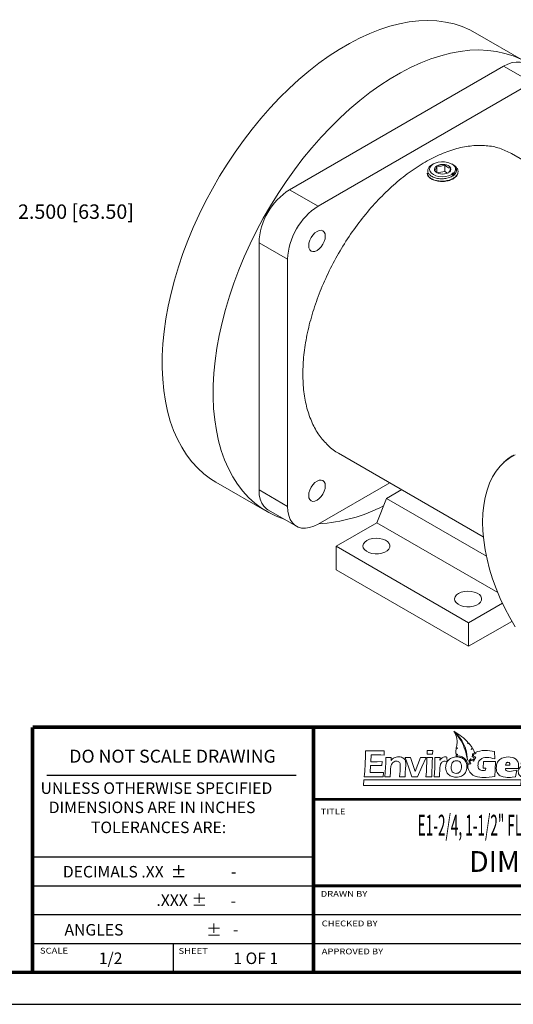
# Model space of a CAD drawing. Units: inches. Extents: x 0 to 48, y 0 to 36.
# Drawn here: x 29.2 to 37.7, y 0 to 17.1 of the extents above; entities that cross this region are included whole.
import ezdxf
from ezdxf.enums import TextEntityAlignment as Align

# ---------------------------------------------------------------- set-up
doc = ezdxf.new("R2010")
doc.units = ezdxf.units.IN
doc.header["$MEASUREMENT"] = 0
doc.linetypes.add('CENTERX2', pattern=[0.8, 0.5, -0.1, 0.1, -0.1])
for name, color, linetype in [('ATTRIBUTES', 7, 'Continuous'), ('BORDER', 5, 'Continuous'), ('BORDER TEXT', 2, 'Continuous'), ('BORDER_TEXT', 2, 'Continuous'), ('DIM', 1, 'Continuous')]:
    doc.layers.add(name, color=color, linetype=linetype)
doc.layers.add('OUTER BORDER', color=3, linetype='Continuous', plot=False)
doc.styles.add('ROMAND', font='romand', dxfattribs={"width": 1.3, "height": 0.08})
doc.styles.add('ROMANS', font='romans.shx')
doc.dimstyles.new('2X 3PL', dxfattribs={"dimscale": 2, "dimtxt": 0.125, "dimasz": 0.18, "dimexe": 0.09375, "dimexo": 0.0625, "dimgap": 0.09, "dimtad": 0, "dimtih": 1, "dimtoh": 1, "dimdec": 3, "dimzin": 4, "dimdsep": 46, "dimtxsty": 'ROMANS', "dimcen": 0, "dimclrd": 256, "dimclre": 256, "dimclrt": 256, "dimadec": 0, "dimazin": 1, "dimtfac": 1, "dimtdec": 3, "dimtofl": 0, "dimtmove": 0, "dimatfit": 2, "dimfxl": 0.09, "dimtfill": 1, "dimtfillclr": 256, "dimtolj": 1, "dimtzin": 0, "dimlwd": -1, "dimlwe": -1, "dimarcsym": 0})

# ---------------------------------------------------------------- blocks, each defined once
blk = doc.blocks.new('A$C55A3581E')
at = {"color": 7, "linetype": 'Continuous', "lineweight": 15}
for p, q in [((6.315, 11.271), (5.431, 11.781)), ((5.921, 11.201), (2.209, 9.058)), ((5.921, 11.201), (6.416, 10.915)), ((6.416, 10.915), (2.704, 8.772)), ((8.57, 8.237), (6.06, 9.686)), ((4.705, 9.505), (4.679, 9.49)), ((4.762, 9.354), (4.762, 9.472)), ((4.902, 9.374), (4.902, 9.494)), ((5.031, 9.501), (5.024, 9.505)), ((5.054, 9.487), (5.05, 9.49)), ((4.598, 9.348), (4.597, 9.335)), ((4.902, 9.374), (4.765, 9.353)), ((4.95, 9.346), (4.902, 9.374)), ((5.133, 9.366), (5.133, 9.371)), ((2.704, 8.772), (2.209, 9.058)), ((1.679, 8.139), (2.174, 7.854)), ((1.679, 8.139), (1.679, 3.853)), ((2.174, 7.854), (2.174, 3.567)), ((3.06, 4.49), (5.57, 3.041)), ((6.089, 4.453), (6.093, 4.455)), ((0.931, 3.987), (1.815, 3.476)), ((2.704, 3.261), (3.947, 3.978)), ((2.174, 3.567), (1.679, 3.853)), ((4.154, 3.858), (3.888, 3.705)), ((3.888, 3.705), (3.724, 3.284)), ((5.624, 2.702), (3.888, 3.705)), ((1.834, 3.509), (2.329, 3.223)), ((3.724, 3.284), (3.017, 2.876)), ((5.82, 2.074), (3.724, 3.284)), ((5.315, 1.549), (3.017, 2.876)), ((3.017, 2.876), (3.017, 2.467)), ((3.017, 2.467), (5.315, 1.141)), ((5.902, 1.888), (5.315, 1.549)), ((5.315, 1.141), (6.065, 1.573)), ((5.315, 1.549), (5.315, 1.141))]:
    blk.add_line(p, q, dxfattribs=at)
at = {"color": 7, "linetype": 'Continuous'}
for p, q in [((5.055, 9.343), (5.03, 9.34)), ((5.03, 9.335), (5.03, 9.34)), ((5.055, 9.303), (5.03, 9.335)), ((5.055, 9.343), (5.066, 9.344)), ((5.055, 9.303), (5.059, 9.298)), ((5.059, 9.298), (5.066, 9.344))]:
    blk.add_line(p, q, dxfattribs=at)
at = {"color": 7, "linetype": 'CENTERX2'}
for p, q in [((5.03, 9.337), (5.055, 9.323)), ((5.042, 9.341), (5.042, 9.319)), ((5.055, 9.343), (5.055, 9.303))]:
    blk.add_line(p, q, dxfattribs=at)
at = {"color": 7, "linetype": 'Continuous', "lineweight": 15, "flags": 128}
for points in [[(5.431, 11.781), (5.336, 11.832), (5.202, 11.889), (5.062, 11.934), (4.917, 11.966), (4.766, 11.985), (4.61, 11.992), (4.45, 11.986), (4.286, 11.968), (4.118, 11.936), (3.948, 11.893), (3.775, 11.837), (3.6, 11.768), (3.424, 11.688), (3.248, 11.596), (3.071, 11.492), (2.894, 11.378), (2.718, 11.252), (2.544, 11.116), (2.372, 10.97), (2.202, 10.815), (2.035, 10.65), (1.872, 10.477), (1.713, 10.296), (1.558, 10.108), (1.409, 9.912), (1.265, 9.711), (1.127, 9.503), (0.995, 9.291), (0.87, 9.074), (0.752, 8.854), (0.641, 8.631), (0.539, 8.405), (0.444, 8.178), (0.358, 7.95), (0.281, 7.721), (0.213, 7.493), (0.154, 7.267), (0.104, 7.042), (0.064, 6.82), (0.033, 6.601), (0.012, 6.386), (0.001, 6.176), (0, 5.971), (0.009, 5.772), (0.027, 5.579), (0.055, 5.394), (0.093, 5.216), (0.14, 5.047), (0.197, 4.886), (0.263, 4.734), (0.338, 4.593), (0.422, 4.461), (0.514, 4.34), (0.615, 4.23), (0.723, 4.132), (0.839, 4.044), (0.931, 3.987)], [(6.219, 11.322), (6.086, 11.379), (5.946, 11.423), (5.801, 11.455), (5.65, 11.475), (5.494, 11.482), (5.334, 11.476), (5.17, 11.457), (5.002, 11.426), (4.832, 11.382), (4.659, 11.326), (4.484, 11.258), (4.308, 11.178), (4.132, 11.086), (3.955, 10.982), (3.778, 10.867), (3.602, 10.742), (3.428, 10.606), (3.256, 10.46), (3.086, 10.305), (2.919, 10.14), (2.756, 9.967), (2.597, 9.786), (2.442, 9.598), (2.293, 9.402), (2.149, 9.2), (2.01, 8.993), (1.879, 8.781), (1.753, 8.564), (1.636, 8.344), (1.525, 8.121), (1.423, 7.895), (1.328, 7.668), (1.242, 7.439), (1.165, 7.211), (1.097, 6.983), (1.038, 6.757), (0.988, 6.532), (0.948, 6.31), (0.917, 6.091), (0.896, 5.876), (0.885, 5.666), (0.884, 5.461), (0.892, 5.262), (0.911, 5.069), (0.939, 4.884), (0.977, 4.706), (1.024, 4.536), (1.081, 4.376), (1.147, 4.224), (1.222, 4.082), (1.306, 3.951), (1.398, 3.83), (1.499, 3.72), (1.607, 3.621), (1.723, 3.534), (1.847, 3.459), (1.977, 3.396), (2.114, 3.345), (2.125, 3.341)], [(6.296, 11.238), (6.269, 11.252), (6.208, 11.269), (6.142, 11.273), (6.071, 11.263), (5.997, 11.238), (5.921, 11.201)], [(4.705, 9.321), (4.749, 9.301), (4.801, 9.288), (4.857, 9.283), (4.913, 9.286), (4.967, 9.297), (5.013, 9.315), (5.051, 9.34), (5.076, 9.369), (5.089, 9.401), (5.087, 9.433), (5.071, 9.465), (5.042, 9.493), (5.002, 9.516), (4.954, 9.533), (4.899, 9.542), (4.843, 9.543), (4.788, 9.536), (4.737, 9.521), (4.695, 9.499), (4.663, 9.472), (4.644, 9.441), (4.639, 9.409), (4.648, 9.377), (4.67, 9.347), (4.705, 9.321)], [(2.829, 8.254), (2.824, 8.208), (2.809, 8.16), (2.787, 8.112), (2.757, 8.069), (2.722, 8.032), (2.685, 8.005), (2.648, 7.989), (2.613, 7.986), (2.584, 7.995), (2.561, 8.016), (2.546, 8.048), (2.542, 8.088), (2.546, 8.134), (2.561, 8.182), (2.584, 8.229), (2.613, 8.273), (2.648, 8.309), (2.685, 8.336), (2.722, 8.352), (2.757, 8.356), (2.787, 8.347), (2.809, 8.325), (2.824, 8.294), (2.829, 8.254)], [(6.121, 1.477), (6.028, 1.638), (5.942, 1.803), (5.864, 1.971), (5.794, 2.141), (5.732, 2.311), (5.679, 2.481), (5.636, 2.65), (5.602, 2.817), (5.577, 2.981), (5.562, 3.141), (5.557, 3.296), (5.562, 3.445), (5.577, 3.588), (5.602, 3.723), (5.636, 3.851), (5.679, 3.97), (5.732, 4.079), (5.794, 4.178), (5.864, 4.266), (5.942, 4.344), (6.028, 4.409), (6.121, 4.463)], [(2.829, 3.923), (2.824, 3.878), (2.809, 3.829), (2.787, 3.782), (2.757, 3.738), (2.722, 3.702), (2.685, 3.675), (2.648, 3.659), (2.613, 3.655), (2.584, 3.665), (2.561, 3.686), (2.546, 3.717), (2.542, 3.758), (2.546, 3.803), (2.561, 3.851), (2.584, 3.899), (2.613, 3.942), (2.648, 3.979), (2.685, 4.006), (2.722, 4.022), (2.757, 4.025), (2.787, 4.016), (2.809, 3.995), (2.824, 3.963), (2.829, 3.923)], [(1.679, 3.853), (1.684, 3.769), (1.7, 3.692), (1.727, 3.626), (1.763, 3.57), (1.808, 3.526), (1.834, 3.509)], [(2.704, 3.261), (2.629, 3.223), (2.555, 3.199), (2.484, 3.189), (2.417, 3.192), (2.357, 3.21), (2.303, 3.241), (2.258, 3.284), (2.222, 3.34), (2.195, 3.407), (2.179, 3.483), (2.174, 3.567)], [(3.551, 2.976), (3.597, 2.997), (3.651, 3.01), (3.709, 3.016), (3.768, 3.012), (3.823, 3.001), (3.872, 2.982), (3.911, 2.956), (3.937, 2.926), (3.95, 2.893), (3.948, 2.859), (3.932, 2.826), (3.902, 2.797), (3.86, 2.773), (3.81, 2.756), (3.753, 2.746), (3.695, 2.745), (3.637, 2.753), (3.585, 2.768), (3.541, 2.791), (3.508, 2.819), (3.488, 2.851), (3.482, 2.884), (3.491, 2.918), (3.515, 2.949), (3.551, 2.976)], [(5.142, 2.057), (5.188, 2.078), (5.242, 2.092), (5.3, 2.097), (5.359, 2.094), (5.414, 2.082), (5.463, 2.063), (5.502, 2.038), (5.528, 2.008), (5.541, 1.974), (5.539, 1.941), (5.523, 1.908), (5.493, 1.879), (5.451, 1.855), (5.401, 1.838), (5.344, 1.828), (5.285, 1.827), (5.228, 1.834), (5.176, 1.85), (5.132, 1.872), (5.099, 1.9), (5.079, 1.932), (5.073, 1.966), (5.082, 2), (5.106, 2.031), (5.142, 2.057)]]:
    blk.add_lwpolyline(points, dxfattribs=at)
at = {"color": 7, "linetype": 'Continuous', "lineweight": 15}
for centre, radius, start, end in [((4.785, 9.413), 0.0635, 110.7418, 199.461), ((4.835, 9.464), 0.132, 213.4389, 266.5664), ((4.864, 9.275), 0.222, 80.2289, 117.3573), ((4.894, 9.362), 0.132, 33.4389, 86.5665), ((4.944, 9.414), 0.0635, 290.7428, 19.4607), ((4.946, 9.297), 0.219, 48.9578, 60.2086), ((4.864, 9.551), 0.222, 260.2291, 297.3568), ((2.826, 8.09), 1.148, 122.4874, 177.5126), ((3.321, 7.804), 1.148, 122.4871, 177.5129), ((2.556, 6.029), 2.767, 273.3031, 297.616)]:
    blk.add_arc(centre, radius, start, end, dxfattribs=at)
for points, knots in [([(6.06, 9.686), (5.992, 9.72), (5.856, 9.787), (5.624, 9.829), (5.374, 9.828), (5.111, 9.779), (4.838, 9.684), (4.56, 9.545), (4.282, 9.363), (4.01, 9.143), (3.746, 8.888), (3.496, 8.601), (3.265, 8.289), (3.056, 7.957), (2.872, 7.609), (2.718, 7.253), (2.595, 6.893), (2.506, 6.538), (2.449, 6.19), (2.442, 5.972), (2.439, 5.863)], [0, 0, 0, 0, 0.055523, 0.11108, 0.166638, 0.222195, 0.277753, 0.33331, 0.388868, 0.444425, 0.499983, 0.55554, 0.611098, 0.666655, 0.722213, 0.77777, 0.833328, 0.888885, 0.944443, 1, 1, 1, 1]), ([(4.68, 9.488), (4.673, 9.485), (4.642, 9.47), (4.613, 9.433), (4.6, 9.384), (4.619, 9.335), (4.664, 9.293), (4.732, 9.263), (4.814, 9.247), (4.9, 9.248), (4.981, 9.266), (5.048, 9.298), (5.092, 9.341), (5.11, 9.39), (5.099, 9.439), (5.071, 9.477), (5.04, 9.494), (5.029, 9.499)], [0, 0, 0, 0, 0.02639, 0.102101, 0.176688, 0.251302, 0.324885, 0.398263, 0.47095, 0.543021, 0.614854, 0.685718, 0.756572, 0.826337, 0.896075, 0.964848, 1, 1, 1, 1]), ([(4.762, 9.472), (4.757, 9.453), (4.748, 9.422), (4.734, 9.398), (4.728, 9.394), (4.725, 9.392)], [0, 0, 0, 0, 0.439128, 0.751376, 1, 1, 1, 1]), ([(4.725, 9.392), (4.73, 9.386), (4.742, 9.372), (4.755, 9.362), (4.763, 9.356)], [0, 0, 0, 0, 0.411072, 1, 1, 1, 1]), ([(4.902, 9.494), (4.882, 9.483), (4.847, 9.466), (4.798, 9.464), (4.773, 9.47), (4.762, 9.472)], [0, 0, 0, 0, 0.439128, 0.751376, 1, 1, 1, 1]), ([(5.004, 9.435), (4.998, 9.435), (4.982, 9.436), (4.951, 9.446), (4.922, 9.47), (4.907, 9.488), (4.902, 9.494)], [0, 0, 0, 0, 0.180942, 0.50629, 0.843975, 1, 1, 1, 1]), ([(4.966, 9.354), (4.972, 9.359), (4.981, 9.366), (4.994, 9.4), (5.001, 9.424), (5.004, 9.435)], [0, 0, 0, 0, 0.439129, 0.751377, 1, 1, 1, 1]), ([(5.049, 9.488), (5.059, 9.483), (5.075, 9.475), (5.086, 9.466), (5.089, 9.463)], [0, 0, 0, 0, 0.693284, 1, 1, 1, 1]), ([(5.133, 9.375), (5.131, 9.392), (5.126, 9.423), (5.101, 9.45), (5.089, 9.463)], [0, 0, 0, 0, 0.536279, 1, 1, 1, 1]), ([(4.597, 9.335), (4.602, 9.32), (4.612, 9.291), (4.645, 9.266), (4.661, 9.254)], [0, 0, 0, 0, 0.499945, 1, 1, 1, 1]), ([(5.129, 9.35), (5.129, 9.346), (5.129, 9.324), (5.1, 9.285), (5.043, 9.242), (4.963, 9.212), (4.873, 9.199), (4.782, 9.204), (4.7, 9.226), (4.638, 9.262), (4.601, 9.303), (4.6, 9.332), (4.599, 9.343)], [0, 0, 0, 0, 0.0237177, 0.1359493, 0.2481796, 0.3603518, 0.4725288, 0.5846496, 0.6967681, 0.8088436, 0.9208986, 1, 1, 1, 1]), ([(4.661, 9.254), (4.681, 9.244), (4.72, 9.223), (4.772, 9.214), (4.798, 9.21)], [0, 0, 0, 0, 0.499945, 1, 1, 1, 1]), ([(4.798, 9.21), (4.826, 9.208), (4.88, 9.204), (4.933, 9.214), (4.959, 9.22)], [0, 0, 0, 0, 0.499947, 1, 1, 1, 1]), ([(4.959, 9.22), (4.984, 9.227), (5.034, 9.242), (5.069, 9.268), (5.086, 9.282)], [0, 0, 0, 0, 0.499945, 1, 1, 1, 1]), ([(5.086, 9.282), (5.1, 9.296), (5.127, 9.325), (5.131, 9.359), (5.133, 9.375)], [0, 0, 0, 0, 0.499945, 1, 1, 1, 1]), ([(2.439, 5.863), (2.442, 5.758), (2.449, 5.549), (2.506, 5.266), (2.595, 5.013), (2.717, 4.795), (2.874, 4.622), (2.991, 4.52), (3.06, 4.49), (3.06, 4.49)], [0, 0, 0, 0, 0.166649, 0.333299, 0.499948, 0.666598, 0.833247, 0.999897, 1, 1, 1, 1]), ([(6.09, 4.451), (6.078, 4.445), (6.035, 4.421), (5.971, 4.373), (5.924, 4.327), (5.901, 4.306)], [0, 0, 0, 0, 0.173031, 0.617715, 1, 1, 1, 1])]:
    blk.add_open_spline(points, degree=3, knots=knots, dxfattribs=at)
blk = doc.blocks.new('A$C29823BBF')
at = {"color": 7, "linetype": 'Continuous', "lineweight": 15}
blk.add_arc((4.658, 4.64), 4.5, 231.0576, 308.9424, dxfattribs=at)
blk = doc.blocks.new('*D16')
at = {"layer": 'Defpoints', "color": 0, "transparency": 16777216}
for p in [(25.772, 13.745), (25.772, 11.708), (28.272, 11.421)]:
    blk.add_point(p, dxfattribs=at)
at = {"layer": 'DIM', "transparency": 16777216}
for p, q in [((25.772, 11.833), (25.772, 13.932)), ((28.272, 11.546), (28.272, 13.932)), ((26.132, 13.745), (27.912, 13.745)), ((28.272, 13.745), (28.632, 13.745))]:
    blk.add_line(p, q, dxfattribs=at)
for points in [[(26.132, 13.805), (26.132, 13.685), (25.772, 13.745)], [(27.912, 13.805), (27.912, 13.685), (28.272, 13.745)]]:
    blk.add_solid(points, dxfattribs=at)
at = {"layer": 'DIM', "transparency": 16777216, "insert": (30.128, 13.745), "char_height": 0.25, "attachment_point": 5, "style": 'ROMANS', "bg_fill": 3, "box_fill_scale": 1.25, "bg_fill_color": 9, "bg_fill_true_color": 13158600, "bg_fill_transparency": 0}
blk.add_mtext('\\A1;2.500 [63.50]', dxfattribs=at)
blk = doc.blocks.new('A$C3A954398')
at = {"color": 114, "lineweight": 0}
for points in [[(0.9447, 0.2607), (0.9447, 0.2607), (0.9447, 0.2685), (0.9447, 0.2763), (0.9648, 0.2841), (0.9648, 0.2841), (0.9614, 0.2941), (0.957, 0.3053), (0.957, 0.3053), (0.9481, 0.322), (0.9358, 0.3119), (0.9358, 0.3119), (0.938, 0.3175), (0.9425, 0.3298), (0.9425, 0.3298), (0.9269, 0.3532), (0.9269, 0.3532), (0.9113, 0.3721), (0.9068, 0.361), (0.9068, 0.361), (0.9057, 0.3665), (0.9035, 0.3799), (0.9035, 0.3799), (0.8924, 0.3922), (0.8801, 0.4033), (0.8667, 0.4155), (0.8511, 0.4267), (0.8367, 0.4378), (0.82, 0.4501), (0.8021, 0.4612), (0.7832, 0.4724), (0.7832, 0.4724), (0.7843, 0.4712), (0.7843, 0.4712), (0.7999, 0.4568), (0.8177, 0.4378), (0.8266, 0.4267), (0.8367, 0.4133), (0.8467, 0.3999), (0.8556, 0.3855), (0.8645, 0.3688), (0.8734, 0.3509), (0.8812, 0.3331), (0.8879, 0.3131), (0.8935, 0.2919), (0.8979, 0.2696), (0.9002, 0.2462), (0.9013, 0.2217), (0.9013, 0.2217), (0.9013, 0.2284), (0.8979, 0.2462), (0.8913, 0.2741), (0.8868, 0.2908), (0.8812, 0.3086), (0.8745, 0.3275), (0.8667, 0.3476), (0.8578, 0.3676), (0.8467, 0.3877), (0.8344, 0.4089), (0.82, 0.4289), (0.8044, 0.449), (0.7865, 0.4668), (0.7865, 0.4668), (0.7954, 0.4501), (0.801, 0.4378), (0.8066, 0.4222), (0.8099, 0.4055), (0.8122, 0.3877), (0.8122, 0.3788), (0.8122, 0.3688), (0.811, 0.3587), (0.8099, 0.3487), (0.8099, 0.3487), (0.8077, 0.3398), (0.8077, 0.3398), (0.8122, 0.3275), (0.8144, 0.3231), (0.8055, 0.3298), (0.8055, 0.3298), (0.8044, 0.3186), (0.8044, 0.3186), (0.8021, 0.2997), (0.8021, 0.2796), (0.8021, 0.2796), (0.8133, 0.2718), (0.8177, 0.2685), (0.8032, 0.2696), (0.8032, 0.2696), (0.8044, 0.2573), (0.8044, 0.2573), (0.8088, 0.2573), (0.8088, 0.2573), (0.8188, 0.2573), (0.8289, 0.2562), (0.8389, 0.254), (0.8478, 0.2518), (0.8567, 0.2484), (0.8645, 0.244), (0.8723, 0.2384), (0.879, 0.2328), (0.879, 0.2328), (0.8879, 0.2239), (0.8946, 0.2139), (0.9002, 0.2028), (0.9035, 0.1905), (0.9191, 0.195), (0.9135, 0.2161), (0.9135, 0.2161), (0.9236, 0.2228), (0.9314, 0.2317), (0.9514, 0.2228), (0.9614, 0.2418), (0.9425, 0.2529), (0.9425, 0.2529), (0.9447, 0.2607), (0.9447, 0.2607)], [(0.1805, 0.3019), (0.1794, 0.2651), (0.1794, 0.2651), (0.1504, 0.2663), (0.1214, 0.2663), (0.0668, 0.2663), (0.0635, 0.2072), (0.1181, 0.2072), (0.1181, 0.2072), (0.1627, 0.2083), (0.1604, 0.1749), (0.0624, 0.1749), (0.059, 0.1125), (0.1248, 0.1125), (0.1248, 0.1125), (0.1415, 0.1136), (0.1727, 0.1147), (0.1705, 0.0769), (0.0067, 0.0769), (0.0067, 0.0769), (0.0089, 0.098), (0.0111, 0.1248), (0.0145, 0.1894), (0.0167, 0.254), (0.0167, 0.3019), (0.1805, 0.3019)], [(0.5515, 0.2729), (0.5526, 0.3041), (0.6005, 0.3041), (0.5994, 0.2729), (0.5515, 0.2729)], [(0.2395, 0.2172), (0.2395, 0.2172), (0.2395, 0.2172), (0.2451, 0.225), (0.2518, 0.2317), (0.2596, 0.2373), (0.2674, 0.2418), (0.2752, 0.2451), (0.2841, 0.2473), (0.2941, 0.2484), (0.3041, 0.2484), (0.3041, 0.2484), (0.3175, 0.2484), (0.3286, 0.2462), (0.3398, 0.2418), (0.3487, 0.2373), (0.3565, 0.2295), (0.3598, 0.225), (0.3621, 0.2206), (0.3643, 0.215), (0.3654, 0.2094), (0.3665, 0.195), (0.3665, 0.195), (0.3665, 0.1749), (0.3643, 0.1471), (0.3632, 0.1136), (0.3621, 0.0769), (0.3119, 0.0769), (0.3119, 0.0769), (0.3153, 0.1014), (0.3175, 0.1259), (0.3197, 0.1504), (0.3197, 0.1749), (0.3197, 0.1749), (0.3197, 0.1838), (0.3175, 0.1905), (0.3153, 0.1972), (0.3108, 0.2016), (0.3064, 0.2061), (0.2997, 0.2083), (0.293, 0.2106), (0.2841, 0.2106), (0.2841, 0.2106), (0.2752, 0.2106), (0.2663, 0.2072), (0.2596, 0.2039), (0.2529, 0.1983), (0.2484, 0.1916), (0.244, 0.1838), (0.2406, 0.176), (0.2384, 0.1671), (0.2384, 0.1671), (0.2351, 0.1437), (0.234, 0.1181), (0.2328, 0.0769), (0.1849, 0.0769), (0.1849, 0.0769), (0.1883, 0.1159), (0.1905, 0.156), (0.1927, 0.1983), (0.1938, 0.2451), (0.2406, 0.2451), (0.2395, 0.2172)], [(0.4479, 0.1214), (0.449, 0.1214), (0.4958, 0.2451), (0.5448, 0.2451), (0.5448, 0.2451), (0.5069, 0.1615), (0.4701, 0.0769), (0.42, 0.0769), (0.42, 0.0769), (0.4055, 0.1192), (0.391, 0.1615), (0.361, 0.2451), (0.4089, 0.2451), (0.4479, 0.1214)], [(0.5994, 0.2451), (0.5994, 0.2451), (0.596, 0.2072), (0.5949, 0.1671), (0.5938, 0.1248), (0.5927, 0.0769), (0.5425, 0.0769), (0.5425, 0.0769), (0.5459, 0.1192), (0.5481, 0.1604), (0.5503, 0.2028), (0.5503, 0.2451), (0.5994, 0.2451)], [(0.664, 0.2217), (0.6651, 0.2217), (0.6651, 0.2217), (0.6684, 0.2284), (0.6729, 0.2328), (0.6785, 0.2373), (0.6829, 0.2418), (0.6896, 0.2451), (0.6952, 0.2473), (0.7019, 0.2484), (0.7097, 0.2484), (0.7097, 0.2484), (0.7175, 0.2484), (0.7241, 0.2473), (0.7253, 0.2072), (0.7253, 0.2072), (0.7163, 0.2094), (0.7074, 0.2106), (0.7074, 0.2106), (0.6985, 0.2106), (0.6907, 0.2083), (0.684, 0.205), (0.6785, 0.2005), (0.674, 0.1938), (0.6696, 0.1872), (0.6673, 0.1805), (0.6651, 0.1716), (0.6651, 0.1716), (0.6629, 0.1549), (0.6618, 0.1348), (0.6606, 0.098), (0.6606, 0.0769), (0.6138, 0.0769), (0.6138, 0.0769), (0.6183, 0.1504), (0.6194, 0.1938), (0.6205, 0.2451), (0.6651, 0.2451), (0.664, 0.2217)], [(0.8979, 0.1638), (0.8979, 0.1638), (0.8968, 0.1504), (0.8946, 0.1359), (0.8913, 0.1281), (0.889, 0.1203), (0.8846, 0.1136), (0.8801, 0.1058), (0.8734, 0.0992), (0.8667, 0.0936), (0.8601, 0.088), (0.8511, 0.0824), (0.8411, 0.0791), (0.83, 0.0758), (0.8166, 0.0735), (0.8032, 0.0735), (0.8032, 0.0735), (0.791, 0.0735), (0.7798, 0.0758), (0.7698, 0.078), (0.7609, 0.0813), (0.752, 0.0847), (0.7453, 0.0902), (0.7386, 0.0958), (0.7331, 0.1014), (0.7275, 0.1081), (0.7241, 0.1147), (0.7208, 0.1214), (0.7175, 0.1281), (0.7141, 0.1426), (0.713, 0.1571), (0.713, 0.1571), (0.7141, 0.1671), (0.7152, 0.1771), (0.7175, 0.186), (0.7197, 0.195), (0.7241, 0.2039), (0.7286, 0.2106), (0.7342, 0.2184), (0.7397, 0.2239), (0.7464, 0.2295), (0.7542, 0.2351), (0.762, 0.2384), (0.7698, 0.2418), (0.7787, 0.2451), (0.7888, 0.2473), (0.7977, 0.2484), (0.8088, 0.2484), (0.8088, 0.2484), (0.8177, 0.2484), (0.8278, 0.2473), (0.8367, 0.2451), (0.8445, 0.2429), (0.8523, 0.2395), (0.8601, 0.2362), (0.8667, 0.2317), (0.8734, 0.2262), (0.879, 0.2206), (0.8835, 0.215), (0.8879, 0.2072), (0.8913, 0.2005), (0.8946, 0.1916), (0.8968, 0.1827), (0.8979, 0.1738), (0.8979, 0.1638), (0.8979, 0.1638)], [(0.7598, 0.156), (0.7598, 0.156), (0.7609, 0.1459), (0.7631, 0.137), (0.7665, 0.1281), (0.7709, 0.1203), (0.7776, 0.1147), (0.7843, 0.1103), (0.7932, 0.107), (0.8044, 0.1058), (0.8044, 0.1058), (0.8099, 0.107), (0.8155, 0.107), (0.8211, 0.1092), (0.8255, 0.1114), (0.8333, 0.117), (0.84, 0.1237), (0.8456, 0.1326), (0.8489, 0.1426), (0.8511, 0.1537), (0.8511, 0.1649), (0.8511, 0.1649), (0.8511, 0.1749), (0.8489, 0.1849), (0.8456, 0.1927), (0.8411, 0.2005), (0.8355, 0.2072), (0.8278, 0.2117), (0.8188, 0.215), (0.8077, 0.2161), (0.8077, 0.2161), (0.8021, 0.215), (0.7966, 0.2139), (0.791, 0.2128), (0.7854, 0.2106), (0.7776, 0.205), (0.7709, 0.1972), (0.7665, 0.1883), (0.7631, 0.1783), (0.7609, 0.1671), (0.7598, 0.156), (0.7598, 0.156)], [(1.3647, 0), (0, 0), (0.0033, 0.049), (1.367, 0.049), (1.3647, 0)]]:
    blk.add_lwpolyline(points, close=True, dxfattribs=at)
at = {"color": 7, "lineweight": 0}
for points in [[(1.0428, 0.2083), (1.0394, 0.1515), (1.0617, 0.1515), (1.0595, 0.1326), (1.0595, 0.1326), (1.0494, 0.1303), (1.0383, 0.1303), (1.0383, 0.1303), (1.0283, 0.1303), (1.0194, 0.1326), (1.0116, 0.137), (1.0049, 0.1415), (0.9993, 0.1482), (0.996, 0.156), (0.9937, 0.1649), (0.9926, 0.1749), (0.9926, 0.1749), (0.9937, 0.1838), (0.9949, 0.1916), (0.996, 0.1983), (0.9982, 0.205), (1.0015, 0.2117), (1.006, 0.2172), (1.0105, 0.2217), (1.0149, 0.2262), (1.0205, 0.2306), (1.0261, 0.234), (1.0394, 0.2395), (1.0539, 0.2429), (1.0695, 0.2429), (1.0695, 0.2429), (1.0873, 0.2429), (1.1052, 0.2406), (1.123, 0.2362), (1.1397, 0.2317), (1.1375, 0.2952), (1.1375, 0.2952), (1.1163, 0.2986), (1.0962, 0.3019), (1.0751, 0.3041), (1.0539, 0.3041), (1.0539, 0.3041), (1.0305, 0.303), (1.0082, 0.2997), (0.9893, 0.2952), (0.9726, 0.2885), (0.9726, 0.2885), (0.9737, 0.2863), (0.9759, 0.2785), (0.9536, 0.2707), (0.9536, 0.2696), (0.9536, 0.2696), (0.9536, 0.2596), (0.9536, 0.2596), (0.9525, 0.2573), (0.9737, 0.2462), (0.9548, 0.2106), (0.9336, 0.2206), (0.9336, 0.2206), (0.9236, 0.2128), (0.9302, 0.1894), (0.9057, 0.1816), (0.9057, 0.1816), (0.9068, 0.1727), (0.9068, 0.1638), (0.9068, 0.1638), (0.9068, 0.1549), (0.9068, 0.1549), (0.9102, 0.1404), (0.9158, 0.127), (0.9224, 0.1159), (0.9302, 0.107), (0.9392, 0.098), (0.9481, 0.0914), (0.9592, 0.0858), (0.9692, 0.0813), (0.9793, 0.078), (0.9904, 0.0758), (1.0093, 0.0724), (1.0261, 0.0713), (1.0372, 0.0713), (1.0372, 0.0713), (1.065, 0.0713), (1.0907, 0.0735), (1.1152, 0.0758), (1.1386, 0.0791), (1.1386, 0.0791), (1.1419, 0.1359), (1.1464, 0.2083), (1.0428, 0.2083)], [(1.2322, 0.1471), (1.2322, 0.1471), (1.2322, 0.1404), (1.2355, 0.1348), (1.2388, 0.1303), (1.2444, 0.127), (1.25, 0.1259), (1.2567, 0.1248), (1.2689, 0.1237), (1.2689, 0.1237), (1.2845, 0.1248), (1.3001, 0.127), (1.3157, 0.1303), (1.3302, 0.1348), (1.3202, 0.0769), (1.3202, 0.0769), (1.2901, 0.0724), (1.2745, 0.0713), (1.2589, 0.0713), (1.2589, 0.0713), (1.2466, 0.0713), (1.231, 0.0724), (1.2132, 0.0758), (1.2043, 0.078), (1.1954, 0.0813), (1.1865, 0.0858), (1.1787, 0.0914), (1.172, 0.098), (1.1653, 0.1058), (1.1597, 0.1147), (1.1553, 0.1259), (1.1531, 0.1381), (1.1519, 0.1526), (1.1519, 0.1526), (1.1531, 0.1649), (1.1553, 0.1805), (1.1575, 0.1883), (1.1609, 0.1961), (1.1642, 0.2039), (1.1698, 0.2117), (1.1753, 0.2184), (1.182, 0.2262), (1.1909, 0.2317), (1.1998, 0.2373), (1.211, 0.2418), (1.2232, 0.2451), (1.2377, 0.2473), (1.2544, 0.2484), (1.2544, 0.2484), (1.2723, 0.2473), (1.289, 0.244), (1.2979, 0.2418), (1.3046, 0.2395), (1.3124, 0.2362), (1.3191, 0.2317), (1.3246, 0.2273), (1.3302, 0.2217), (1.3346, 0.215), (1.338, 0.2083), (1.3413, 0.2005), (1.3436, 0.1927), (1.3458, 0.1827), (1.3458, 0.1727), (1.3458, 0.1727), (1.3447, 0.1604), (1.3436, 0.1471), (1.2322, 0.1471)], [(1.27, 0.1783), (1.27, 0.1838), (1.27, 0.1838), (1.2689, 0.1916), (1.2678, 0.195), (1.2656, 0.1972), (1.2633, 0.1994), (1.2611, 0.2005), (1.2578, 0.2016), (1.2533, 0.2028), (1.2533, 0.2028), (1.2489, 0.2016), (1.2444, 0.2005), (1.2411, 0.1983), (1.2388, 0.195), (1.2366, 0.1905), (1.2355, 0.1872), (1.2333, 0.1783), (1.27, 0.1783)], [(1.3748, 0.2373), (1.3748, 0.2373), (1.3982, 0.2418), (1.4204, 0.2451), (1.4427, 0.2473), (1.4661, 0.2484), (1.4661, 0.2484), (1.4828, 0.2473), (1.4973, 0.2451), (1.5096, 0.2406), (1.5196, 0.2351), (1.5263, 0.2295), (1.5318, 0.2217), (1.5352, 0.2139), (1.5363, 0.205), (1.5363, 0.205), (1.5352, 0.1794), (1.5341, 0.1526), (1.5318, 0.1192), (1.5296, 0.0758), (1.4505, 0.0758), (1.4505, 0.0758), (1.4527, 0.1081), (1.455, 0.1404), (1.455, 0.1404), (1.4349, 0.1348), (1.4305, 0.1326), (1.426, 0.1303), (1.4227, 0.1281), (1.4215, 0.1237), (1.4215, 0.1237), (1.4227, 0.1203), (1.426, 0.1181), (1.4293, 0.117), (1.4327, 0.117), (1.4327, 0.117), (1.4383, 0.117), (1.4438, 0.1192), (1.4293, 0.0724), (1.4293, 0.0724), (1.4182, 0.0713), (1.406, 0.0713), (1.406, 0.0713), (1.3904, 0.0724), (1.377, 0.0758), (1.3658, 0.0802), (1.3569, 0.0869), (1.3502, 0.0936), (1.3458, 0.1025), (1.3436, 0.1114), (1.3424, 0.1214), (1.3424, 0.1214), (1.3424, 0.127), (1.3436, 0.1337), (1.3469, 0.1437), (1.3525, 0.1526), (1.3603, 0.1593), (1.3681, 0.1649), (1.3781, 0.1705), (1.3881, 0.1738), (1.3982, 0.176), (1.4182, 0.1805), (1.436, 0.1838), (1.4438, 0.1849), (1.4494, 0.1872), (1.4527, 0.1905), (1.4539, 0.1927), (1.4539, 0.1927), (1.4527, 0.1961), (1.4527, 0.1983), (1.4505, 0.2005), (1.4483, 0.2016), (1.4438, 0.2016), (1.4394, 0.2028), (1.4394, 0.2028), (1.4215, 0.2016), (1.4026, 0.1983), (1.3848, 0.1927), (1.367, 0.1872), (1.3748, 0.2373)], [(1.631, 0.2284), (1.631, 0.2284), (1.6388, 0.2362), (1.6488, 0.2429), (1.6533, 0.2451), (1.6588, 0.2462), (1.6644, 0.2473), (1.6711, 0.2484), (1.6711, 0.2484), (1.6767, 0.2473), (1.6834, 0.2473), (1.6856, 0.1794), (1.6856, 0.1794), (1.6767, 0.1816), (1.6689, 0.1816), (1.6689, 0.1816), (1.6622, 0.1816), (1.6555, 0.1805), (1.6499, 0.1783), (1.6455, 0.176), (1.641, 0.1716), (1.6366, 0.1671), (1.6343, 0.1615), (1.631, 0.156), (1.631, 0.156), (1.6288, 0.1437), (1.6276, 0.1281), (1.6265, 0.1003), (1.6265, 0.1003), (1.6276, 0.0758), (1.5463, 0.0758), (1.5463, 0.0758), (1.5497, 0.1081), (1.5519, 0.1448), (1.553, 0.1883), (1.553, 0.244), (1.631, 0.244), (1.631, 0.2284)], [(1.6722, 0.1638), (1.6722, 0.1638), (1.6756, 0.1627), (1.6789, 0.1627), (1.6856, 0.1582), (1.6889, 0.1526), (1.69, 0.1493), (1.69, 0.1459), (1.69, 0.1459), (1.69, 0.1426), (1.6889, 0.1393), (1.6867, 0.1359), (1.6856, 0.1337), (1.6789, 0.1303), (1.6756, 0.1292), (1.6722, 0.1292), (1.6722, 0.1292), (1.6689, 0.1292), (1.6655, 0.1303), (1.66, 0.1337), (1.6577, 0.1359), (1.6555, 0.1393), (1.6544, 0.1426), (1.6544, 0.1459), (1.6544, 0.1459), (1.6544, 0.1493), (1.6555, 0.1526), (1.66, 0.1582), (1.6655, 0.1627), (1.6689, 0.1627), (1.6722, 0.1638), (1.6722, 0.1638)], [(1.6722, 0.1593), (1.6722, 0.1593), (1.6666, 0.1582), (1.6633, 0.156), (1.66, 0.1515), (1.6588, 0.1459), (1.6588, 0.1459), (1.66, 0.1404), (1.6633, 0.137), (1.6678, 0.1337), (1.6722, 0.1326), (1.6722, 0.1326), (1.6778, 0.1337), (1.6811, 0.137), (1.6845, 0.1404), (1.6856, 0.1459), (1.6856, 0.1459), (1.6845, 0.1515), (1.6811, 0.156), (1.6778, 0.1582), (1.6722, 0.1593), (1.6722, 0.1593)], [(1.67, 0.137), (1.6655, 0.137), (1.6655, 0.1537), (1.6655, 0.1537), (1.6722, 0.1549), (1.6722, 0.1549), (1.6767, 0.1549), (1.6789, 0.1537), (1.6789, 0.1537), (1.68, 0.1515), (1.68, 0.1504), (1.68, 0.1504), (1.6789, 0.1471), (1.6767, 0.1459), (1.6767, 0.1459), (1.6767, 0.1459), (1.6789, 0.1448), (1.68, 0.1415), (1.68, 0.1415), (1.6811, 0.137), (1.6756, 0.137), (1.6756, 0.137), (1.6744, 0.1415), (1.6744, 0.1415), (1.6733, 0.1437), (1.6711, 0.1437), (1.67, 0.1437), (1.67, 0.137)], [(1.67, 0.1471), (1.6722, 0.1471), (1.6722, 0.1471), (1.6744, 0.1471), (1.6756, 0.1493), (1.6756, 0.1493), (1.6744, 0.1504), (1.6722, 0.1515), (1.6722, 0.1515), (1.67, 0.1515), (1.67, 0.1471)], [(1.4104, 0.0279), (1.4104, 0.0279), (1.4149, 0.0279), (1.4149, 0.0279), (1.4193, 0.0279), (1.4215, 0.029), (1.4238, 0.0323), (1.4249, 0.0357), (1.4249, 0.0357), (1.4238, 0.0379), (1.4227, 0.0401), (1.4204, 0.0412), (1.4171, 0.0412), (1.4171, 0.0412), (1.4093, 0.0412), (1.4093, 0.0412), (1.4082, 0.0011), (1.3982, 0.0011), (1.3982, 0.0011), (1.3993, 0.0234), (1.4004, 0.0479), (1.4227, 0.0479), (1.4227, 0.0479), (1.426, 0.0479), (1.4282, 0.0468), (1.4316, 0.0434), (1.4338, 0.0401), (1.4349, 0.0357), (1.4349, 0.0357), (1.4338, 0.0323), (1.4327, 0.029), (1.4316, 0.0267), (1.4293, 0.0245), (1.4238, 0.0212), (1.4182, 0.0201), (1.4182, 0.0201), (1.4126, 0.0212), (1.4104, 0.0279)], [(1.4873, 0.0479), (1.4873, 0.0479), (1.485, 0.0178), (1.485, 0.0178), (1.4839, 0.0123), (1.4828, 0.01), (1.4817, 0.0067), (1.4784, 0.0045), (1.475, 0.0022), (1.4695, 0.0011), (1.4628, 0), (1.4628, 0), (1.4572, 0.0011), (1.4527, 0.0011), (1.4494, 0.0033), (1.4461, 0.0045), (1.4438, 0.0067), (1.4427, 0.0089), (1.4416, 0.0145), (1.4416, 0.0145), (1.4427, 0.0279), (1.4427, 0.0479), (1.4539, 0.0479), (1.4539, 0.0479), (1.4516, 0.0189), (1.4516, 0.0189), (1.4527, 0.0145), (1.455, 0.0111), (1.4583, 0.0089), (1.4628, 0.0078), (1.4628, 0.0078), (1.4683, 0.0089), (1.4717, 0.0111), (1.4739, 0.0156), (1.475, 0.0212), (1.475, 0.0212), (1.4761, 0.0479), (1.4873, 0.0479)], [(1.5263, 0.0011), (1.5174, 0.0011), (1.5107, 0.0256), (1.5107, 0.0256), (1.5062, 0.0379), (1.5062, 0.0379), (1.5062, 0.0379), (1.504, 0.0011), (1.4951, 0.0011), (1.4951, 0.0011), (1.4973, 0.029), (1.4995, 0.0479), (1.5129, 0.0479), (1.5129, 0.0479), (1.514, 0.0412), (1.5162, 0.0345), (1.5162, 0.0345), (1.5218, 0.0134), (1.5229, 0.0134), (1.5229, 0.0134), (1.5307, 0.0345), (1.5307, 0.0345), (1.5352, 0.0479), (1.5497, 0.0479), (1.5497, 0.0479), (1.5486, 0.0011), (1.5396, 0.0011), (1.5396, 0.0011), (1.5408, 0.0345), (1.5408, 0.0379), (1.5408, 0.0379), (1.5263, 0.0011)], [(1.5719, 0.0279), (1.5719, 0.0279), (1.5753, 0.0279), (1.5753, 0.0279), (1.5797, 0.0279), (1.5831, 0.029), (1.5842, 0.0323), (1.5853, 0.0357), (1.5853, 0.0357), (1.5853, 0.0379), (1.5831, 0.0401), (1.5809, 0.0412), (1.5775, 0.0412), (1.5775, 0.0412), (1.5708, 0.0412), (1.5708, 0.0412), (1.5697, 0.0011), (1.5586, 0.0011), (1.5586, 0.0011), (1.5608, 0.0234), (1.5608, 0.0479), (1.5831, 0.0479), (1.5831, 0.0479), (1.5864, 0.0479), (1.5887, 0.0468), (1.5931, 0.0434), (1.5942, 0.0401), (1.5953, 0.0357), (1.5953, 0.0357), (1.5953, 0.0323), (1.5942, 0.029), (1.592, 0.0267), (1.5898, 0.0245), (1.5853, 0.0212), (1.5786, 0.0201), (1.5786, 0.0201), (1.5731, 0.0212), (1.5719, 0.0279)], [(1.631, 0.039), (1.631, 0.039), (1.6254, 0.0412), (1.621, 0.0412), (1.621, 0.0412), (1.6176, 0.0412), (1.6154, 0.0401), (1.6132, 0.0379), (1.6132, 0.0357), (1.6132, 0.0357), (1.6143, 0.0334), (1.6154, 0.0312), (1.6221, 0.0256), (1.6288, 0.0201), (1.6299, 0.0167), (1.631, 0.0134), (1.631, 0.0134), (1.6299, 0.0089), (1.6276, 0.0045), (1.6254, 0.0033), (1.6221, 0.0022), (1.6187, 0.0011), (1.6143, 0), (1.6143, 0), (1.6076, 0.0011), (1.6009, 0.0022), (1.6009, 0.0111), (1.6009, 0.0111), (1.6065, 0.0089), (1.6132, 0.0078), (1.6132, 0.0078), (1.6154, 0.0078), (1.6176, 0.0089), (1.6199, 0.0111), (1.621, 0.0134), (1.621, 0.0134), (1.6199, 0.0156), (1.6176, 0.0178), (1.6121, 0.0234), (1.6054, 0.029), (1.6031, 0.0334), (1.602, 0.0368), (1.602, 0.0368), (1.6031, 0.0401), (1.6043, 0.0423), (1.6076, 0.0457), (1.6132, 0.0479), (1.6187, 0.049), (1.6187, 0.049), (1.6299, 0.0479), (1.631, 0.039)]]:
    blk.add_lwpolyline(points, close=True, dxfattribs=at)
blk = doc.blocks.new('EnviroGear_C_size_02-16-16')
at = {"layer": 'BORDER'}
for p, q in [((14.687, 1.2775), (17.125, 1.2775)), ((14.687, 1.0275), (17.125, 1.0275)), ((14.687, 0.7775), (17.125, 0.7775)), ((17.125, 0.7775), (22.6125, 0.7775)), ((14.687, 0.5275), (17.125, 0.5275)), ((15.906, 0.5275), (15.906, 0.2775)), ((17.125, 0.5275), (20.625, 0.5275))]:
    blk.add_line(p, q, dxfattribs=at)
for points, const_width in [([(0.3125, 0.2775), (0.3125, 17.1255), (22.6125, 17.1255), (22.6125, 0.2775), (0.3125, 0.2775)], 0.03), ([(14.687, 2.4025), (14.687, 0.2775)], 0.03), ([(14.687, 2.4025), (17.125, 2.4025)], 0.03), ([(17.125, 2.4025), (22.6125, 2.4025)], 0.03), ([(17.125, 2.4025), (17.125, 0.2775)], 0.03), ([(17.125, 1.7775), (22.6125, 1.7775)], 0.025), ([(17.125, 1.0275), (22.6125, 1.0275)], 0.025)]:
    blk.add_lwpolyline(points, dxfattribs=dict(at, const_width=const_width))
at = {"layer": 'BORDER TEXT'}
blk.add_line((14.8102, 1.9876), (16.9753, 1.9876), dxfattribs=at)
at = {"layer": 'OUTER BORDER'}
blk.add_lwpolyline([(0, 0), (24, 0), (24, 18), (0, 18)], close=True, dxfattribs=at)
blk.add_blockref('A$C3A954398', (17.5581, 1.8961))
at = {"layer": 'ATTRIBUTES', "style": 'ROMANS'}
for tag, p in [('XXXXX', (19.8687, 1.53)), ('XXX', (19.8687, 1.215))]:
    blk.add_attdef(tag, text='', height=0.18, dxfattribs=at).set_placement(p, align=Align.MIDDLE)
for tag, p, height in [('.01', (16.4081, 1.1), 0.1), ('.005', (16.405, 0.8482), 0.1), ('XX/XX/XX', (19.709, 0.8461), 0.1), ('X-XXX', (21.2115, 0.8289), 0.1), ('1/2%%D', (16.4258, 0.5995), 0.1), ('XX/XX/XX', (19.709, 0.5961), 0.1), ('XX-XXX', (20.8868, 0.3651), 0.1875), ('X/X', (15.2627, 0.3491), 0.1), ('XOFX', (16.4293, 0.349), 0.1), ('XX/XX/XX', (19.709, 0.3461), 0.1)]:
    blk.add_attdef(tag, p, '', height=height, dxfattribs=at)
at = {"layer": 'ATTRIBUTES', "style": 'ROMANS', "width": 1.995193}
blk.add_attdef('X', text='', height=0.1875, dxfattribs=at).set_placement((22.2583, 0.3651), (22.5612, 0.3651), align=Align.FIT)
at = {"layer": 'BORDER TEXT', "style": 'ROMAND'}
blk.add_text('DO NOT SCALE DRAWING', height=0.11266, dxfattribs=at).set_placement((15.9018, 2.1366), align=Align.MIDDLE)
at = {"layer": 'BORDER TEXT', "style": 'ROMANS'}
for s, p in [('UNLESS OTHERWISE SPECIFIED', (14.7571, 1.8243)), ('DIMENSIONS ARE IN INCHES', (14.828, 1.6576)), ('TOLERANCES ARE:', (15.1945, 1.4841))]:
    blk.add_text(s, height=0.1, dxfattribs=at).set_placement(p)
at = {"layer": 'BORDER_TEXT', "style": 'ROMANS', "width": 1.2}
for s, p in [('TITLE', (17.1872, 1.6471)), ('DRAWN BY', (17.1872, 0.9324)), ('CHECKED BY', (17.1958, 0.6761)), ('SCALE', (14.7518, 0.4397)), ('SHEET', (15.9541, 0.4375)), ('APPROVED BY', (17.1958, 0.4333))]:
    blk.add_text(s, height=0.05, dxfattribs=at).set_placement(p)
at = {"layer": 'BORDER_TEXT', "style": 'ROMANS'}
for s, p in [('DECIMALS .XX  %%p', (14.9503, 1.0995)), ('.XXX %%P', (15.7621, 0.8526)), ('ANGLES', (14.9645, 0.5961)), ('%%P', (16.1924, 0.5921))]:
    blk.add_text(s, height=0.1, dxfattribs=at).set_placement(p)

msp = doc.modelspace()

# ---------------------------------------------------------------- block references
for name, p in [('A$C29823BBF', (35.4317, 16.6675)), ('A$C55A3581E', (31.6252, 5.0664))]:
    msp.add_blockref(name, p)

# ---------------------------------------------------------------- dimensions: what is measured, and where the dimension line sits
at = {"layer": 'DIM'}
dim = msp.add_linear_dim(base=(25.7723, 13.7447), p1=(28.2723, 11.4208), p2=(25.7723, 11.7081), dimstyle='2X 3PL', dxfattribs=at)
dim.commit()
dim.dimension.update_dxf_attribs({"geometry": '*D16', "text_midpoint": (30.1278, 13.7447), "dimtype": 160})

# ---------------------------------------------------------------- next in the draw order: block references
ref = msp.add_blockref('EnviroGear_C_size_02-16-16', (0, 0), dxfattribs=dict(xscale=2, yscale=2, zscale=2))
ref.add_attrib('XXXXX', 'E1-2/4, 1-1/2" FLANGE, 90°, W/O PRV, 182/184, 213/215, 245/256 TC ', dxfattribs={"layer": 'ATTRIBUTES', "height": 0.36, "style": 'ROMANS', "width": 0.48}).set_placement((39.7375, 3.0601), align=Align.MIDDLE)
ref.add_attrib('XXX', 'DIMENSIONAL DRAWING', dxfattribs={"layer": 'ATTRIBUTES', "height": 0.36, "style": 'ROMANS'}).set_placement((39.7375, 2.43), align=Align.MIDDLE)
ref.add_attrib('XOFX', '1 OF 1', (32.8585, 0.6981), dxfattribs={"layer": 'ATTRIBUTES', "height": 0.2, "style": 'ROMANS'})
ref.add_attrib('X/X', '1/2', (30.5255, 0.6982), dxfattribs={"layer": 'ATTRIBUTES', "height": 0.2, "style": 'ROMANS'})
ref.add_attrib('.01', '-', (32.8162, 2.2), dxfattribs={"layer": 'ATTRIBUTES', "height": 0.2, "style": 'ROMANS'})
ref.add_attrib('.005', '-', (32.8099, 1.6964), dxfattribs={"layer": 'ATTRIBUTES', "height": 0.2, "style": 'ROMANS'})
ref.add_attrib('1/2%%D', '-', (32.8515, 1.1991), dxfattribs={"layer": 'ATTRIBUTES', "height": 0.2, "style": 'ROMANS'})

doc.saveas('drawing.dxf')
